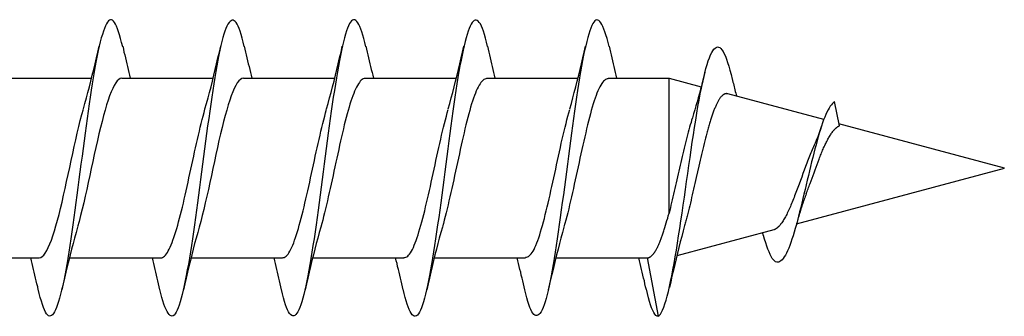
# Model space of a CAD drawing. Extents: x -10636 to 2013, y 1156 to 3623.
# Drawn here: x -7867 to -7853, y 1924 to 1928 of the extents above; entities that cross this region are included whole.
import ezdxf

# ---------------------------------------------------------------- set-up
doc = ezdxf.new("R2010")
doc.units = 0
doc.header["$LTSCALE"] = 250
doc.header["$MEASUREMENT"] = 0
doc.layers.add('2', color=2, linetype='CONTINUOUS', lineweight=25)
doc.layers.add('Visible (ANSI)', color=7, linetype='CONTINUOUS', lineweight=25)

# ---------------------------------------------------------------- blocks, each defined once
blk = doc.blocks.new('Flat Head 8x2')
at = {"layer": 'Visible (ANSI)', "color": 1}
for points in [[(15922.398, 14212.913), (15922.383, 14212.972), (15922.369, 14213.027), (15922.355, 14213.077), (15922.341, 14213.123), (15922.327, 14213.163), (15922.313, 14213.198), (15922.299, 14213.227), (15922.284, 14213.252), (15922.27, 14213.27), (15922.256, 14213.283), (15922.242, 14213.289), (15922.228, 14213.29), (15922.214, 14213.284), (15922.199, 14213.272), (15922.185, 14213.255), (15922.171, 14213.232), (15922.157, 14213.203), (15922.143, 14213.169), (15922.129, 14213.13), (15922.115, 14213.085), (15922.1, 14213.036), (15922.086, 14212.982), (15922.072, 14212.923), (15922.058, 14212.86), (15922.044, 14212.793), (15922.03, 14212.721), (15922.015, 14212.646), (15922.001, 14212.566), (15921.987, 14212.483), (15921.973, 14212.397), (15921.959, 14212.307), (15921.945, 14212.214), (15921.931, 14212.117), (15921.916, 14212.018), (15921.902, 14211.917), (15921.888, 14211.814), (15921.874, 14211.71), (15921.86, 14211.604), (15921.846, 14211.497), (15921.832, 14211.389), (15921.817, 14211.281), (15921.803, 14211.173), (15921.789, 14211.065), (15921.775, 14210.957), (15921.761, 14210.85), (15921.747, 14210.744), (15921.732, 14210.64), (15921.718, 14210.537), (15921.704, 14210.435), (15921.69, 14210.336), (15921.676, 14210.24), (15921.662, 14210.146), (15921.648, 14210.055), (15921.633, 14209.967), (15921.619, 14209.883), (15921.605, 14209.803), (15921.591, 14209.728), (15921.577, 14209.656), (15921.563, 14209.589), (15921.548, 14209.527), (15921.534, 14209.469), (15921.52, 14209.416), (15921.506, 14209.368), (15921.492, 14209.325), (15921.478, 14209.287), (15921.464, 14209.253), (15921.449, 14209.225), (15921.435, 14209.203), (15921.421, 14209.185), (15921.407, 14209.173), (15921.393, 14209.167), (15921.379, 14209.166), (15921.365, 14209.171), (15921.35, 14209.182), (15921.336, 14209.199), (15921.322, 14209.222), (15921.308, 14209.251), (15921.294, 14209.286), (15921.28, 14209.326), (15921.265, 14209.371), (15921.251, 14209.422), (15921.237, 14209.478), (15921.223, 14209.538)], [(15924.091, 14212.919), (15924.077, 14212.979), (15924.063, 14213.034), (15924.048, 14213.084), (15924.034, 14213.128), (15924.02, 14213.166), (15924.006, 14213.199), (15923.992, 14213.227), (15923.978, 14213.249), (15923.964, 14213.265), (15923.949, 14213.276), (15923.935, 14213.281), (15923.921, 14213.281), (15923.907, 14213.276), (15923.893, 14213.265), (15923.879, 14213.249), (15923.864, 14213.228), (15923.85, 14213.201), (15923.836, 14213.169), (15923.822, 14213.132), (15923.808, 14213.089), (15923.794, 14213.041), (15923.78, 14212.988), (15923.765, 14212.93), (15923.751, 14212.867), (15923.737, 14212.799), (15923.723, 14212.726), (15923.709, 14212.649), (15923.695, 14212.569), (15923.681, 14212.484), (15923.666, 14212.396), (15923.652, 14212.305), (15923.638, 14212.211), (15923.624, 14212.114), (15923.61, 14212.015), (15923.596, 14211.914), (15923.581, 14211.811), (15923.567, 14211.707), (15923.553, 14211.601), (15923.539, 14211.495), (15923.525, 14211.387), (15923.511, 14211.28), (15923.497, 14211.172), (15923.482, 14211.064), (15923.468, 14210.956), (15923.454, 14210.849), (15923.44, 14210.743), (15923.426, 14210.639), (15923.412, 14210.537), (15923.397, 14210.436), (15923.383, 14210.338), (15923.369, 14210.242), (15923.355, 14210.149), (15923.341, 14210.059), (15923.327, 14209.972), (15923.313, 14209.889), (15923.298, 14209.808), (15923.284, 14209.732), (15923.27, 14209.659), (15923.256, 14209.591), (15923.242, 14209.527), (15923.228, 14209.467), (15923.214, 14209.413), (15923.199, 14209.363), (15923.185, 14209.318), (15923.171, 14209.279), (15923.157, 14209.246), (15923.143, 14209.218), (15923.129, 14209.196), (15923.114, 14209.18), (15923.1, 14209.17), (15923.086, 14209.166), (15923.072, 14209.168), (15923.058, 14209.175), (15923.044, 14209.188), (15923.03, 14209.206), (15923.015, 14209.23), (15923.001, 14209.259), (15922.987, 14209.293), (15922.973, 14209.332), (15922.959, 14209.376), (15922.945, 14209.425), (15922.93, 14209.479), (15922.916, 14209.537)], [(15925.784, 14212.914), (15925.77, 14212.973), (15925.756, 14213.027), (15925.742, 14213.076), (15925.728, 14213.121), (15925.713, 14213.16), (15925.699, 14213.195), (15925.685, 14213.224), (15925.671, 14213.248), (15925.657, 14213.266), (15925.643, 14213.279), (15925.629, 14213.287), (15925.614, 14213.288), (15925.6, 14213.284), (15925.586, 14213.274), (15925.572, 14213.257), (15925.558, 14213.235), (15925.544, 14213.206), (15925.53, 14213.172), (15925.515, 14213.133), (15925.501, 14213.088), (15925.487, 14213.038), (15925.473, 14212.984), (15925.459, 14212.924), (15925.445, 14212.861), (15925.43, 14212.793), (15925.416, 14212.72), (15925.402, 14212.644), (15925.388, 14212.564), (15925.374, 14212.481), (15925.36, 14212.394), (15925.346, 14212.304), (15925.331, 14212.211), (15925.317, 14212.116), (15925.303, 14212.018), (15925.289, 14211.917), (15925.275, 14211.814), (15925.261, 14211.71), (15925.246, 14211.604), (15925.232, 14211.497), (15925.218, 14211.389), (15925.204, 14211.282), (15925.19, 14211.173), (15925.176, 14211.066), (15925.162, 14210.958), (15925.147, 14210.851), (15925.133, 14210.746), (15925.119, 14210.641), (15925.105, 14210.538), (15925.091, 14210.437), (15925.077, 14210.338), (15925.063, 14210.241), (15925.048, 14210.147), (15925.034, 14210.056), (15925.02, 14209.968), (15925.006, 14209.883), (15924.992, 14209.803), (15924.978, 14209.726), (15924.963, 14209.654), (15924.949, 14209.586), (15924.935, 14209.524), (15924.921, 14209.466), (15924.907, 14209.413), (15924.893, 14209.366), (15924.879, 14209.323), (15924.864, 14209.285), (15924.85, 14209.253), (15924.836, 14209.226), (15924.822, 14209.204), (15924.808, 14209.188), (15924.794, 14209.176), (15924.779, 14209.171), (15924.765, 14209.17), (15924.751, 14209.175), (15924.737, 14209.186), (15924.723, 14209.202), (15924.709, 14209.224), (15924.695, 14209.252), (15924.68, 14209.285), (15924.666, 14209.324), (15924.652, 14209.369), (15924.638, 14209.419), (15924.624, 14209.475), (15924.61, 14209.535)], [(15927.478, 14212.917), (15927.463, 14212.977), (15927.449, 14213.033), (15927.435, 14213.083), (15927.421, 14213.128), (15927.407, 14213.168), (15927.393, 14213.202), (15927.379, 14213.23), (15927.364, 14213.252), (15927.35, 14213.268), (15927.336, 14213.279), (15927.322, 14213.284), (15927.308, 14213.283), (15927.294, 14213.277), (15927.279, 14213.266), (15927.265, 14213.249), (15927.251, 14213.227), (15927.237, 14213.199), (15927.223, 14213.167), (15927.209, 14213.129), (15927.195, 14213.086), (15927.18, 14213.038), (15927.166, 14212.986), (15927.152, 14212.928), (15927.138, 14212.866), (15927.124, 14212.798), (15927.11, 14212.727), (15927.095, 14212.65), (15927.081, 14212.57), (15927.067, 14212.485), (15927.053, 14212.398), (15927.039, 14212.306), (15927.025, 14212.212), (15927.011, 14212.116), (15926.996, 14212.017), (15926.982, 14211.915), (15926.968, 14211.812), (15926.954, 14211.708), (15926.94, 14211.602), (15926.926, 14211.495), (15926.912, 14211.387), (15926.897, 14211.279), (15926.883, 14211.171), (15926.869, 14211.063), (15926.855, 14210.956), (15926.841, 14210.849), (15926.827, 14210.743), (15926.812, 14210.639), (15926.798, 14210.536), (15926.784, 14210.435), (15926.77, 14210.336), (15926.756, 14210.241), (15926.742, 14210.148), (15926.728, 14210.058), (15926.713, 14209.971), (15926.699, 14209.888), (15926.685, 14209.808), (15926.671, 14209.732), (15926.657, 14209.661), (15926.643, 14209.593), (15926.628, 14209.529), (15926.614, 14209.47), (15926.6, 14209.416), (15926.586, 14209.366), (15926.572, 14209.321), (15926.558, 14209.282), (15926.544, 14209.248), (15926.529, 14209.219), (15926.515, 14209.196), (15926.501, 14209.179), (15926.487, 14209.168), (15926.473, 14209.164), (15926.459, 14209.165), (15926.445, 14209.172), (15926.43, 14209.185), (15926.416, 14209.204), (15926.402, 14209.228), (15926.388, 14209.257), (15926.374, 14209.292), (15926.36, 14209.332), (15926.345, 14209.377), (15926.331, 14209.426), (15926.317, 14209.481), (15926.303, 14209.54)], [(15929.171, 14212.916), (15929.157, 14212.974), (15929.143, 14213.028), (15929.128, 14213.077), (15929.114, 14213.121), (15929.1, 14213.16), (15929.086, 14213.194), (15929.072, 14213.222), (15929.058, 14213.246), (15929.044, 14213.264), (15929.029, 14213.277), (15929.015, 14213.284), (15929.001, 14213.286), (15928.987, 14213.282), (15928.973, 14213.272), (15928.959, 14213.256), (15928.944, 14213.235), (15928.93, 14213.207), (15928.916, 14213.174), (15928.902, 14213.135), (15928.888, 14213.09), (15928.874, 14213.04), (15928.86, 14212.986), (15928.845, 14212.926), (15928.831, 14212.862), (15928.817, 14212.794), (15928.803, 14212.721), (15928.789, 14212.644), (15928.775, 14212.564), (15928.761, 14212.48), (15928.746, 14212.393), (15928.732, 14212.303), (15928.718, 14212.21), (15928.704, 14212.114), (15928.69, 14212.016), (15928.676, 14211.916), (15928.661, 14211.813), (15928.647, 14211.709), (15928.633, 14211.604), (15928.619, 14211.497), (15928.605, 14211.389), (15928.591, 14211.281), (15928.577, 14211.173), (15928.562, 14211.065), (15928.548, 14210.958), (15928.534, 14210.851), (15928.52, 14210.746), (15928.506, 14210.642), (15928.492, 14210.539), (15928.477, 14210.438), (15928.463, 14210.339), (15928.449, 14210.242), (15928.435, 14210.148), (15928.421, 14210.057), (15928.407, 14209.969), (15928.393, 14209.885), (15928.378, 14209.804), (15928.364, 14209.727), (15928.35, 14209.654), (15928.336, 14209.586), (15928.322, 14209.522), (15928.308, 14209.464), (15928.294, 14209.411), (15928.279, 14209.363), (15928.265, 14209.32), (15928.251, 14209.283), (15928.237, 14209.251), (15928.223, 14209.225), (15928.209, 14209.203), (15928.194, 14209.188), (15928.18, 14209.177), (15928.166, 14209.172), (15928.152, 14209.172), (15928.138, 14209.178), (15928.124, 14209.189), (15928.11, 14209.205), (15928.095, 14209.227), (15928.081, 14209.255), (15928.067, 14209.287), (15928.053, 14209.326), (15928.039, 14209.369), (15928.025, 14209.419), (15928.01, 14209.473), (15927.996, 14209.533)], [(15921.851, 14212.048), (15921.872, 14212.124), (15921.893, 14212.201), (15921.914, 14212.278), (15921.934, 14212.357), (15921.954, 14212.436), (15921.974, 14212.516), (15921.994, 14212.596), (15922.013, 14212.677), (15922.032, 14212.758), (15922.051, 14212.839), (15922.07, 14212.92)], [(15922.398, 14212.92), (15922.407, 14212.879), (15922.416, 14212.839), (15922.426, 14212.799), (15922.435, 14212.758), (15922.444, 14212.718), (15922.454, 14212.677), (15922.464, 14212.637), (15922.473, 14212.597), (15922.483, 14212.557), (15922.493, 14212.517), (15922.502, 14212.477)], [(15923.544, 14212.048), (15923.566, 14212.124), (15923.587, 14212.201), (15923.607, 14212.278), (15923.628, 14212.357), (15923.648, 14212.436), (15923.668, 14212.516), (15923.687, 14212.596), (15923.706, 14212.677), (15923.725, 14212.758), (15923.744, 14212.839), (15923.763, 14212.92)], [(15924.091, 14212.92), (15924.1, 14212.879), (15924.109, 14212.839), (15924.119, 14212.799), (15924.128, 14212.758), (15924.138, 14212.718), (15924.147, 14212.677), (15924.157, 14212.637), (15924.167, 14212.597), (15924.176, 14212.557), (15924.186, 14212.517), (15924.196, 14212.477)], [(15925.238, 14212.048), (15925.259, 14212.124), (15925.28, 14212.201), (15925.301, 14212.278), (15925.321, 14212.357), (15925.341, 14212.436), (15925.361, 14212.516), (15925.38, 14212.596), (15925.4, 14212.677), (15925.419, 14212.758), (15925.438, 14212.839), (15925.456, 14212.92)], [(15925.784, 14212.92), (15925.794, 14212.879), (15925.803, 14212.839), (15925.812, 14212.799), (15925.822, 14212.758), (15925.831, 14212.718), (15925.841, 14212.677), (15925.85, 14212.637), (15925.86, 14212.597), (15925.87, 14212.557), (15925.879, 14212.517), (15925.889, 14212.477)], [(15926.931, 14212.048), (15926.952, 14212.124), (15926.973, 14212.201), (15926.994, 14212.278), (15927.014, 14212.357), (15927.034, 14212.436), (15927.054, 14212.516), (15927.074, 14212.596), (15927.093, 14212.677), (15927.112, 14212.758), (15927.131, 14212.839), (15927.15, 14212.92)], [(15927.478, 14212.92), (15927.487, 14212.879), (15927.496, 14212.839), (15927.506, 14212.799), (15927.515, 14212.758), (15927.524, 14212.718), (15927.534, 14212.677), (15927.544, 14212.637), (15927.553, 14212.597), (15927.563, 14212.557), (15927.573, 14212.517), (15927.582, 14212.477)], [(15928.624, 14212.048), (15928.646, 14212.124), (15928.667, 14212.201), (15928.687, 14212.278), (15928.708, 14212.357), (15928.728, 14212.436), (15928.748, 14212.516), (15928.767, 14212.596), (15928.786, 14212.677), (15928.805, 14212.758), (15928.824, 14212.839), (15928.843, 14212.92)], [(15929.171, 14212.92), (15929.18, 14212.879), (15929.189, 14212.839), (15929.199, 14212.799), (15929.208, 14212.758), (15929.218, 14212.718), (15929.227, 14212.677), (15929.237, 14212.637), (15929.247, 14212.597), (15929.256, 14212.557), (15929.266, 14212.517), (15929.276, 14212.477)], [(15929.854, 14209.163), (15929.869, 14209.174), (15929.885, 14209.192), (15929.901, 14209.218), (15929.917, 14209.25), (15929.933, 14209.289), (15929.949, 14209.335), (15929.965, 14209.387), (15929.981, 14209.444), (15929.997, 14209.507), (15930.012, 14209.576), (15930.028, 14209.649), (15930.044, 14209.727), (15930.06, 14209.81), (15930.076, 14209.897), (15930.092, 14209.988), (15930.108, 14210.082), (15930.124, 14210.18), (15930.139, 14210.281), (15930.155, 14210.385), (15930.171, 14210.491), (15930.187, 14210.599), (15930.203, 14210.708), (15930.219, 14210.818), (15930.235, 14210.929), (15930.251, 14211.04), (15930.266, 14211.15), (15930.282, 14211.26), (15930.298, 14211.37), (15930.314, 14211.478), (15930.33, 14211.584), (15930.346, 14211.689), (15930.362, 14211.791), (15930.378, 14211.891), (15930.393, 14211.987), (15930.409, 14212.081), (15930.425, 14212.171), (15930.441, 14212.256), (15930.457, 14212.338), (15930.473, 14212.414), (15930.489, 14212.486), (15930.505, 14212.552), (15930.52, 14212.612), (15930.536, 14212.667), (15930.552, 14212.717), (15930.568, 14212.761), (15930.584, 14212.799), (15930.6, 14212.831), (15930.616, 14212.858), (15930.632, 14212.88), (15930.647, 14212.895), (15930.663, 14212.905), (15930.679, 14212.91), (15930.695, 14212.909), (15930.711, 14212.902), (15930.727, 14212.889), (15930.743, 14212.871), (15930.759, 14212.847), (15930.774, 14212.817), (15930.79, 14212.782), (15930.806, 14212.741), (15930.822, 14212.695), (15930.838, 14212.644), (15930.854, 14212.588), (15930.87, 14212.528), (15930.886, 14212.464)], [(15930.506, 14212.559), (15930.491, 14212.499), (15930.476, 14212.439), (15930.461, 14212.38), (15930.445, 14212.321), (15930.429, 14212.263), (15930.413, 14212.204), (15930.397, 14212.147), (15930.381, 14212.09), (15930.365, 14212.034), (15930.348, 14211.978), (15930.331, 14211.923), (15930.321, 14211.892), (15930.312, 14211.86), (15930.302, 14211.827), (15930.293, 14211.794), (15930.283, 14211.759), (15930.274, 14211.724), (15930.264, 14211.689), (15930.255, 14211.652), (15930.245, 14211.615), (15930.236, 14211.578), (15930.226, 14211.54), (15930.217, 14211.501), (15930.208, 14211.462), (15930.198, 14211.423), (15930.189, 14211.384), (15930.18, 14211.344), (15930.17, 14211.304), (15930.161, 14211.264), (15930.152, 14211.224), (15930.143, 14211.183), (15930.133, 14211.143), (15930.124, 14211.103), (15930.115, 14211.062), (15930.106, 14211.022), (15930.097, 14210.982), (15930.088, 14210.942), (15930.078, 14210.902), (15930.069, 14210.863), (15930.06, 14210.823), (15930.051, 14210.785), (15930.042, 14210.746), (15930.033, 14210.708), (15930.024, 14210.671), (15930.015, 14210.634), (15930.006, 14210.597), (15930.006, 14212.477)], [(15920.693, 14212.477), (15921.965, 14212.477)], [(15922.386, 14212.477), (15922.365, 14212.472), (15922.344, 14212.459), (15922.322, 14212.438), (15922.301, 14212.41), (15922.28, 14212.375), (15922.259, 14212.333), (15922.237, 14212.284), (15922.216, 14212.23), (15922.195, 14212.169), (15922.173, 14212.103), (15922.152, 14212.032), (15922.131, 14211.955), (15922.11, 14211.874), (15922.088, 14211.789), (15922.067, 14211.7), (15922.046, 14211.607), (15922.025, 14211.512), (15922.003, 14211.415), (15921.982, 14211.318), (15921.961, 14211.22), (15921.94, 14211.121), (15921.918, 14211.024), (15921.897, 14210.928), (15921.876, 14210.833), (15921.855, 14210.741), (15921.833, 14210.651), (15921.812, 14210.565), (15921.791, 14210.483), (15921.77, 14210.406)], [(15922.386, 14212.477), (15923.658, 14212.477)], [(15924.079, 14212.476), (15924.058, 14212.47), (15924.037, 14212.457), (15924.016, 14212.437), (15923.994, 14212.409), (15923.973, 14212.374), (15923.952, 14212.332), (15923.931, 14212.284), (15923.909, 14212.23), (15923.888, 14212.17), (15923.867, 14212.104), (15923.846, 14212.033), (15923.824, 14211.957), (15923.803, 14211.875), (15923.782, 14211.789), (15923.761, 14211.7), (15923.739, 14211.607), (15923.718, 14211.512), (15923.697, 14211.415), (15923.676, 14211.318), (15923.654, 14211.219), (15923.633, 14211.121), (15923.612, 14211.023), (15923.591, 14210.927), (15923.569, 14210.832), (15923.548, 14210.74), (15923.527, 14210.65), (15923.506, 14210.564), (15923.484, 14210.483), (15923.463, 14210.405)], [(15924.079, 14212.477), (15925.351, 14212.477)], [(15925.773, 14212.473), (15925.76, 14212.471), (15925.746, 14212.466), (15925.733, 14212.457), (15925.72, 14212.447), (15925.707, 14212.433), (15925.694, 14212.416), (15925.681, 14212.397), (15925.668, 14212.376), (15925.655, 14212.352), (15925.642, 14212.325), (15925.628, 14212.296), (15925.615, 14212.264), (15925.602, 14212.23), (15925.589, 14212.194), (15925.576, 14212.156), (15925.563, 14212.115), (15925.55, 14212.072), (15925.537, 14212.027), (15925.524, 14211.98), (15925.51, 14211.93), (15925.497, 14211.879), (15925.484, 14211.826), (15925.471, 14211.772), (15925.458, 14211.717), (15925.445, 14211.66), (15925.432, 14211.603), (15925.419, 14211.544), (15925.406, 14211.485), (15925.392, 14211.425), (15925.379, 14211.365), (15925.366, 14211.305), (15925.353, 14211.244), (15925.34, 14211.183), (15925.327, 14211.122), (15925.314, 14211.062), (15925.301, 14211.002), (15925.287, 14210.942), (15925.274, 14210.883), (15925.261, 14210.825), (15925.248, 14210.768), (15925.235, 14210.712), (15925.222, 14210.657), (15925.209, 14210.603), (15925.196, 14210.551), (15925.183, 14210.501), (15925.169, 14210.452), (15925.156, 14210.405)], [(15925.773, 14212.477), (15927.045, 14212.477)], [(15927.466, 14212.471), (15927.453, 14212.469), (15927.44, 14212.464), (15927.427, 14212.456), (15927.414, 14212.445), (15927.4, 14212.432), (15927.387, 14212.416), (15927.374, 14212.398), (15927.361, 14212.377), (15927.348, 14212.353), (15927.335, 14212.327), (15927.322, 14212.298), (15927.309, 14212.266), (15927.296, 14212.233), (15927.282, 14212.196), (15927.269, 14212.158), (15927.256, 14212.117), (15927.243, 14212.073), (15927.23, 14212.027), (15927.217, 14211.98), (15927.204, 14211.93), (15927.191, 14211.879), (15927.178, 14211.826), (15927.164, 14211.772), (15927.151, 14211.716), (15927.138, 14211.66), (15927.125, 14211.602), (15927.112, 14211.544), (15927.099, 14211.484), (15927.086, 14211.425), (15927.073, 14211.364), (15927.059, 14211.304), (15927.046, 14211.243), (15927.033, 14211.182), (15927.02, 14211.122), (15927.007, 14211.061), (15926.994, 14211.001), (15926.981, 14210.942), (15926.968, 14210.883), (15926.955, 14210.825), (15926.941, 14210.768), (15926.928, 14210.712), (15926.915, 14210.657), (15926.902, 14210.603), (15926.889, 14210.551), (15926.876, 14210.501), (15926.863, 14210.453), (15926.85, 14210.406)], [(15927.466, 14212.477), (15928.738, 14212.477)], [(15929.159, 14212.469), (15929.146, 14212.467), (15929.133, 14212.463), (15929.12, 14212.456), (15929.107, 14212.446), (15929.094, 14212.433), (15929.081, 14212.418), (15929.068, 14212.4), (15929.054, 14212.379), (15929.041, 14212.355), (15929.028, 14212.329), (15929.015, 14212.3), (15929.002, 14212.269), (15928.989, 14212.235), (15928.976, 14212.198), (15928.963, 14212.159), (15928.95, 14212.117), (15928.936, 14212.073), (15928.923, 14212.027), (15928.91, 14211.979), (15928.897, 14211.929), (15928.884, 14211.878), (15928.871, 14211.825), (15928.858, 14211.771), (15928.845, 14211.715), (15928.832, 14211.659), (15928.818, 14211.601), (15928.805, 14211.543), (15928.792, 14211.483), (15928.779, 14211.424), (15928.766, 14211.363), (15928.753, 14211.303), (15928.74, 14211.242), (15928.727, 14211.182), (15928.713, 14211.121), (15928.7, 14211.061), (15928.687, 14211.001), (15928.674, 14210.941), (15928.661, 14210.883), (15928.648, 14210.825), (15928.635, 14210.768), (15928.622, 14210.712), (15928.609, 14210.657), (15928.595, 14210.604), (15928.582, 14210.552), (15928.569, 14210.502), (15928.556, 14210.455), (15928.543, 14210.409)], [(15929.159, 14212.477), (15930.006, 14212.477), (15930.455, 14212.357)], [(15930.886, 14212.466), (15930.891, 14212.444), (15930.896, 14212.422), (15930.902, 14212.4), (15930.907, 14212.378), (15930.913, 14212.356), (15930.918, 14212.335), (15930.924, 14212.313), (15930.929, 14212.291), (15930.935, 14212.269), (15930.94, 14212.247), (15930.946, 14212.226)], [(15932.161, 14211.9), (15930.823, 14212.258), (15930.818, 14212.26), (15930.813, 14212.26), (15930.808, 14212.261), (15930.803, 14212.261), (15930.798, 14212.26), (15930.793, 14212.26), (15930.788, 14212.258), (15930.783, 14212.257), (15930.778, 14212.255), (15930.773, 14212.253), (15930.768, 14212.25), (15930.763, 14212.247), (15930.758, 14212.243), (15930.753, 14212.24), (15930.748, 14212.235), (15930.744, 14212.231), (15930.739, 14212.226), (15930.734, 14212.221), (15930.729, 14212.215), (15930.724, 14212.209), (15930.719, 14212.202), (15930.714, 14212.196), (15930.709, 14212.189), (15930.704, 14212.181), (15930.699, 14212.173), (15930.694, 14212.165), (15930.69, 14212.157), (15930.685, 14212.148), (15930.68, 14212.139), (15930.675, 14212.129), (15930.67, 14212.119), (15930.665, 14212.109), (15930.661, 14212.099), (15930.656, 14212.088), (15930.651, 14212.077), (15930.646, 14212.065), (15930.641, 14212.054), (15930.636, 14212.042), (15930.632, 14212.029), (15930.627, 14212.017), (15930.622, 14212.004), (15930.617, 14211.99), (15930.612, 14211.977), (15930.608, 14211.963), (15930.603, 14211.949), (15930.598, 14211.935), (15930.593, 14211.92), (15930.589, 14211.906), (15930.584, 14211.891), (15930.579, 14211.875), (15930.574, 14211.86), (15930.57, 14211.844), (15930.565, 14211.828), (15930.56, 14211.812), (15930.555, 14211.796), (15930.551, 14211.779), (15930.546, 14211.762), (15930.541, 14211.745), (15930.537, 14211.728), (15930.532, 14211.71), (15930.527, 14211.693), (15930.522, 14211.675), (15930.513, 14211.639), (15930.504, 14211.602), (15930.494, 14211.565), (15930.485, 14211.527), (15930.476, 14211.489), (15930.467, 14211.451), (15930.457, 14211.412), (15930.448, 14211.372), (15930.439, 14211.333), (15930.43, 14211.293), (15930.421, 14211.253), (15930.402, 14211.172), (15930.384, 14211.092), (15930.366, 14211.012), (15930.357, 14210.972), (15930.348, 14210.932), (15930.339, 14210.893), (15930.33, 14210.854), (15930.321, 14210.815), (15930.312, 14210.777), (15930.303, 14210.739), (15930.294, 14210.701), (15930.285, 14210.665), (15930.276, 14210.628), (15930.267, 14210.593), (15930.258, 14210.558), (15930.254, 14210.541), (15930.25, 14210.524), (15930.245, 14210.507), (15930.241, 14210.49), (15930.236, 14210.474), (15930.232, 14210.458), (15930.228, 14210.442), (15930.223, 14210.426), (15930.202, 14210.351), (15930.182, 14210.274), (15930.162, 14210.197), (15930.142, 14210.119), (15930.123, 14210.041), (15930.104, 14209.962), (15930.085, 14209.883), (15930.066, 14209.803), (15930.047, 14209.723), (15930.029, 14209.643), (15930.011, 14209.563)], [(15931.916, 14210.865), (15931.922, 14210.882), (15931.929, 14210.9), (15931.936, 14210.918), (15931.942, 14210.936), (15931.949, 14210.954), (15931.956, 14210.973), (15931.963, 14210.991), (15931.97, 14211.01), (15931.983, 14211.047), (15931.997, 14211.085), (15932.025, 14211.161), (15932.039, 14211.199), (15932.053, 14211.237), (15932.067, 14211.275), (15932.081, 14211.312), (15932.095, 14211.349), (15932.102, 14211.367), (15932.109, 14211.385), (15932.116, 14211.403), (15932.123, 14211.42), (15932.131, 14211.438), (15932.138, 14211.455), (15932.145, 14211.472), (15932.152, 14211.489), (15932.159, 14211.505), (15932.167, 14211.521), (15932.174, 14211.537), (15932.181, 14211.553), (15932.189, 14211.568), (15932.196, 14211.583), (15932.203, 14211.597), (15932.211, 14211.612), (15932.218, 14211.626), (15932.225, 14211.639), (15932.233, 14211.652), (15932.24, 14211.665), (15932.248, 14211.677), (15932.255, 14211.689), (15932.263, 14211.7), (15932.27, 14211.711), (15932.278, 14211.722), (15932.285, 14211.732), (15932.293, 14211.742), (15932.3, 14211.751), (15932.308, 14211.759), (15932.312, 14211.763), (15932.316, 14211.767), (15932.32, 14211.771), (15932.323, 14211.775), (15932.327, 14211.779), (15932.331, 14211.782), (15932.335, 14211.785), (15932.339, 14211.789), (15932.343, 14211.792), (15932.347, 14211.795), (15932.35, 14211.798), (15932.354, 14211.8), (15932.358, 14211.803), (15932.362, 14211.805), (15932.366, 14211.807), (15932.37, 14211.81), (15932.374, 14211.812), (15932.378, 14211.813), (15932.311, 14212.151), (15932.296, 14212.139), (15932.281, 14212.125), (15932.266, 14212.106), (15932.25, 14212.085), (15932.235, 14212.061), (15932.22, 14212.034), (15932.205, 14212.003), (15932.189, 14211.97), (15932.174, 14211.934), (15932.159, 14211.895), (15932.144, 14211.853), (15932.129, 14211.809), (15932.113, 14211.761), (15932.098, 14211.712), (15932.083, 14211.66), (15932.068, 14211.606), (15932.053, 14211.55), (15932.037, 14211.492), (15932.022, 14211.433), (15932.007, 14211.372), (15931.992, 14211.311), (15931.976, 14211.248), (15931.961, 14211.185), (15931.946, 14211.121), (15931.931, 14211.057), (15931.916, 14210.993), (15931.9, 14210.928), (15931.885, 14210.864), (15931.87, 14210.801), (15931.855, 14210.738), (15931.839, 14210.675), (15931.824, 14210.614), (15931.809, 14210.554), (15931.794, 14210.495), (15931.779, 14210.439), (15931.763, 14210.384), (15931.748, 14210.332), (15931.733, 14210.282), (15931.718, 14210.235), (15931.702, 14210.191), (15931.687, 14210.149), (15931.672, 14210.111), (15931.657, 14210.075), (15931.642, 14210.043), (15931.626, 14210.014), (15931.611, 14209.988), (15931.596, 14209.966), (15931.581, 14209.948), (15931.565, 14209.933), (15931.55, 14209.923), (15931.535, 14209.916), (15931.52, 14209.914), (15931.505, 14209.916), (15931.489, 14209.922), (15931.474, 14209.933), (15931.459, 14209.949), (15931.444, 14209.969), (15931.428, 14209.994), (15931.413, 14210.024), (15931.398, 14210.058), (15931.383, 14210.096), (15931.368, 14210.138), (15931.352, 14210.184), (15931.337, 14210.234), (15931.322, 14210.287)], [(15921.235, 14209.976), (15921.256, 14209.981), (15921.277, 14209.994), (15921.298, 14210.015), (15921.32, 14210.043), (15921.341, 14210.078), (15921.362, 14210.12), (15921.383, 14210.169), (15921.405, 14210.223), (15921.426, 14210.284), (15921.447, 14210.35), (15921.468, 14210.421), (15921.49, 14210.498), (15921.511, 14210.579), (15921.532, 14210.664), (15921.553, 14210.753), (15921.575, 14210.846), (15921.596, 14210.941), (15921.617, 14211.037), (15921.638, 14211.135), (15921.66, 14211.233), (15921.681, 14211.331), (15921.702, 14211.429), (15921.723, 14211.525), (15921.745, 14211.62), (15921.766, 14211.712), (15921.787, 14211.802), (15921.808, 14211.888), (15921.83, 14211.97), (15921.851, 14212.047)], [(15922.928, 14209.976), (15922.941, 14209.977), (15922.954, 14209.982), (15922.967, 14209.989), (15922.98, 14210), (15922.993, 14210.014), (15923.007, 14210.031), (15923.02, 14210.051), (15923.033, 14210.073), (15923.046, 14210.099), (15923.059, 14210.126), (15923.072, 14210.156), (15923.085, 14210.189), (15923.098, 14210.224), (15923.111, 14210.261), (15923.125, 14210.301), (15923.138, 14210.342), (15923.151, 14210.385), (15923.164, 14210.431), (15923.177, 14210.478), (15923.19, 14210.526), (15923.203, 14210.577), (15923.216, 14210.629), (15923.23, 14210.682), (15923.243, 14210.737), (15923.256, 14210.793), (15923.269, 14210.85), (15923.282, 14210.908), (15923.295, 14210.968), (15923.308, 14211.027), (15923.321, 14211.087), (15923.334, 14211.148), (15923.348, 14211.208), (15923.361, 14211.269), (15923.374, 14211.329), (15923.387, 14211.389), (15923.4, 14211.449), (15923.413, 14211.509), (15923.426, 14211.567), (15923.439, 14211.625), (15923.452, 14211.682), (15923.466, 14211.738), (15923.479, 14211.793), (15923.492, 14211.847), (15923.505, 14211.899), (15923.518, 14211.949), (15923.531, 14211.999), (15923.544, 14212.046)], [(15924.621, 14209.978), (15924.634, 14209.979), (15924.647, 14209.982), (15924.661, 14209.989), (15924.674, 14209.999), (15924.687, 14210.012), (15924.7, 14210.029), (15924.713, 14210.048), (15924.726, 14210.07), (15924.739, 14210.096), (15924.752, 14210.123), (15924.765, 14210.154), (15924.779, 14210.187), (15924.792, 14210.222), (15924.805, 14210.26), (15924.818, 14210.3), (15924.831, 14210.342), (15924.844, 14210.385), (15924.857, 14210.431), (15924.87, 14210.479), (15924.883, 14210.528), (15924.897, 14210.579), (15924.91, 14210.631), (15924.923, 14210.684), (15924.936, 14210.739), (15924.949, 14210.795), (15924.962, 14210.852), (15924.975, 14210.91), (15924.988, 14210.969), (15925.002, 14211.028), (15925.015, 14211.088), (15925.028, 14211.148), (15925.041, 14211.209), (15925.054, 14211.27), (15925.067, 14211.33), (15925.08, 14211.39), (15925.093, 14211.45), (15925.106, 14211.509), (15925.12, 14211.567), (15925.133, 14211.625), (15925.146, 14211.682), (15925.159, 14211.737), (15925.172, 14211.792), (15925.185, 14211.845), (15925.198, 14211.897), (15925.211, 14211.947), (15925.224, 14211.996), (15925.238, 14212.043)], [(15926.315, 14209.981), (15926.328, 14209.982), (15926.341, 14209.986), (15926.354, 14209.992), (15926.367, 14210.001), (15926.38, 14210.014), (15926.393, 14210.029), (15926.406, 14210.048), (15926.419, 14210.069), (15926.433, 14210.094), (15926.446, 14210.121), (15926.459, 14210.151), (15926.472, 14210.184), (15926.485, 14210.219), (15926.498, 14210.257), (15926.511, 14210.297), (15926.524, 14210.339), (15926.537, 14210.383), (15926.551, 14210.429), (15926.564, 14210.477), (15926.577, 14210.527), (15926.59, 14210.578), (15926.603, 14210.631), (15926.616, 14210.684), (15926.629, 14210.74), (15926.642, 14210.796), (15926.656, 14210.853), (15926.669, 14210.911), (15926.682, 14210.97), (15926.695, 14211.029), (15926.708, 14211.089), (15926.721, 14211.149), (15926.734, 14211.21), (15926.747, 14211.27), (15926.76, 14211.331), (15926.774, 14211.391), (15926.787, 14211.451), (15926.8, 14211.51), (15926.813, 14211.569), (15926.826, 14211.626), (15926.839, 14211.683), (15926.852, 14211.738), (15926.865, 14211.793), (15926.878, 14211.845), (15926.892, 14211.897), (15926.905, 14211.947), (15926.918, 14211.995), (15926.931, 14212.042)], [(15928.008, 14209.984), (15928.021, 14209.985), (15928.034, 14209.988), (15928.047, 14209.995), (15928.06, 14210.004), (15928.073, 14210.016), (15928.087, 14210.032), (15928.1, 14210.05), (15928.113, 14210.07), (15928.126, 14210.094), (15928.139, 14210.121), (15928.152, 14210.15), (15928.165, 14210.183), (15928.178, 14210.218), (15928.191, 14210.255), (15928.205, 14210.295), (15928.218, 14210.337), (15928.231, 14210.382), (15928.244, 14210.428), (15928.257, 14210.476), (15928.27, 14210.525), (15928.283, 14210.577), (15928.296, 14210.63), (15928.31, 14210.684), (15928.323, 14210.739), (15928.336, 14210.796), (15928.349, 14210.853), (15928.362, 14210.911), (15928.375, 14210.97), (15928.388, 14211.03), (15928.401, 14211.09), (15928.414, 14211.15), (15928.428, 14211.21), (15928.441, 14211.271), (15928.454, 14211.331), (15928.467, 14211.392), (15928.48, 14211.452), (15928.493, 14211.511), (15928.506, 14211.57), (15928.519, 14211.628), (15928.532, 14211.684), (15928.546, 14211.74), (15928.559, 14211.794), (15928.572, 14211.847), (15928.585, 14211.898), (15928.598, 14211.948), (15928.611, 14211.996), (15928.624, 14212.042)], [(15932.13, 14211.814), (15932.121, 14211.785), (15932.111, 14211.757), (15932.101, 14211.729), (15932.091, 14211.701), (15932.081, 14211.674), (15932.071, 14211.648), (15932.06, 14211.621), (15932.05, 14211.596), (15932.04, 14211.571), (15932.029, 14211.546), (15932.019, 14211.522), (15932.009, 14211.501), (15932, 14211.479), (15931.99, 14211.457), (15931.981, 14211.435), (15931.972, 14211.413), (15931.962, 14211.39), (15931.953, 14211.366), (15931.944, 14211.343), (15931.935, 14211.319), (15931.926, 14211.295), (15931.916, 14211.271), (15931.907, 14211.247), (15931.889, 14211.198), (15931.871, 14211.149), (15931.853, 14211.1), (15931.835, 14211.051), (15931.817, 14211.003), (15931.799, 14210.955), (15931.791, 14210.931), (15931.782, 14210.908), (15931.773, 14210.885), (15931.764, 14210.862), (15931.755, 14210.839), (15931.747, 14210.817), (15931.738, 14210.795), (15931.729, 14210.773), (15931.721, 14210.752), (15931.712, 14210.731), (15931.704, 14210.711), (15931.695, 14210.691), (15931.686, 14210.671), (15931.678, 14210.652), (15931.669, 14210.633), (15931.661, 14210.615), (15931.652, 14210.598), (15931.644, 14210.581), (15931.635, 14210.564), (15931.627, 14210.548), (15931.619, 14210.533), (15931.61, 14210.518), (15931.602, 14210.504), (15931.594, 14210.491), (15931.585, 14210.478), (15931.577, 14210.465), (15931.573, 14210.46), (15931.569, 14210.454), (15931.564, 14210.448), (15931.56, 14210.443), (15931.556, 14210.438), (15931.552, 14210.433), (15931.548, 14210.428), (15931.544, 14210.423), (15931.54, 14210.418), (15931.536, 14210.414), (15931.532, 14210.41), (15931.527, 14210.406), (15931.523, 14210.402), (15931.519, 14210.398), (15931.515, 14210.395), (15931.511, 14210.392), (15931.507, 14210.389), (15931.503, 14210.386), (15931.499, 14210.383), (15931.495, 14210.38), (15931.491, 14210.378), (15931.487, 14210.376), (15931.483, 14210.373), (15931.479, 14210.372), (15931.475, 14210.37), (15931.471, 14210.368), (15931.467, 14210.367), (15931.463, 14210.366), (15930.114, 14210.004)], [(15931.782, 14210.451), (15934.675, 14211.226), (15932.372, 14211.843)], [(15931.916, 14210.865), (15931.909, 14210.847), (15931.902, 14210.829), (15931.895, 14210.81), (15931.889, 14210.791), (15931.882, 14210.773), (15931.875, 14210.754), (15931.869, 14210.734), (15931.862, 14210.715), (15931.856, 14210.695), (15931.85, 14210.676), (15931.843, 14210.656), (15931.837, 14210.636), (15931.831, 14210.615), (15931.824, 14210.595), (15931.818, 14210.575), (15931.812, 14210.554), (15931.806, 14210.533), (15931.8, 14210.512), (15931.794, 14210.492), (15931.788, 14210.471), (15931.782, 14210.45), (15931.776, 14210.429), (15931.77, 14210.407)], [(15929.701, 14209.975), (15929.706, 14209.976), (15929.711, 14209.976), (15929.716, 14209.977), (15929.72, 14209.978), (15929.725, 14209.98), (15929.73, 14209.981), (15929.735, 14209.984), (15929.739, 14209.986), (15929.744, 14209.989), (15929.749, 14209.992), (15929.754, 14209.996), (15929.758, 14209.999), (15929.763, 14210.003), (15929.768, 14210.008), (15929.773, 14210.013), (15929.777, 14210.018), (15929.782, 14210.023), (15929.787, 14210.029), (15929.792, 14210.035), (15929.796, 14210.041), (15929.801, 14210.048), (15929.806, 14210.055), (15929.811, 14210.062), (15929.815, 14210.07), (15929.82, 14210.078), (15929.825, 14210.086), (15929.83, 14210.095), (15929.835, 14210.104), (15929.839, 14210.113), (15929.844, 14210.122), (15929.849, 14210.132), (15929.854, 14210.142), (15929.858, 14210.152), (15929.863, 14210.163), (15929.868, 14210.174), (15929.873, 14210.185), (15929.877, 14210.196), (15929.882, 14210.208), (15929.887, 14210.22), (15929.892, 14210.232), (15929.896, 14210.245), (15929.901, 14210.258), (15929.906, 14210.271), (15929.911, 14210.284), (15929.915, 14210.297), (15929.92, 14210.311), (15929.925, 14210.325), (15929.93, 14210.34), (15929.935, 14210.354), (15929.939, 14210.369), (15929.944, 14210.384), (15929.949, 14210.399), (15929.958, 14210.43), (15929.968, 14210.462), (15929.977, 14210.495), (15929.987, 14210.528), (15929.996, 14210.562), (15930.006, 14210.597)], [(15921.77, 14210.405), (15921.748, 14210.329), (15921.727, 14210.252), (15921.707, 14210.175), (15921.686, 14210.096), (15921.666, 14210.017), (15921.646, 14209.937), (15921.627, 14209.857), (15921.607, 14209.776), (15921.588, 14209.695), (15921.57, 14209.614), (15921.551, 14209.533)], [(15923.463, 14210.405), (15923.442, 14210.329), (15923.421, 14210.252), (15923.4, 14210.175), (15923.38, 14210.096), (15923.359, 14210.017), (15923.34, 14209.937), (15923.32, 14209.857), (15923.301, 14209.776), (15923.282, 14209.695), (15923.263, 14209.614), (15923.244, 14209.533)], [(15925.156, 14210.405), (15925.135, 14210.329), (15925.114, 14210.252), (15925.093, 14210.175), (15925.073, 14210.096), (15925.053, 14210.017), (15925.033, 14209.937), (15925.013, 14209.857), (15924.994, 14209.776), (15924.975, 14209.695), (15924.956, 14209.614), (15924.938, 14209.533)], [(15926.85, 14210.405), (15926.828, 14210.329), (15926.807, 14210.252), (15926.787, 14210.175), (15926.766, 14210.096), (15926.746, 14210.017), (15926.726, 14209.937), (15926.707, 14209.857), (15926.687, 14209.776), (15926.668, 14209.695), (15926.65, 14209.614), (15926.631, 14209.533)], [(15928.543, 14210.405), (15928.522, 14210.329), (15928.501, 14210.252), (15928.48, 14210.175), (15928.46, 14210.096), (15928.439, 14210.017), (15928.42, 14209.937), (15928.4, 14209.857), (15928.381, 14209.776), (15928.362, 14209.695), (15928.343, 14209.614), (15928.324, 14209.533)], [(15931.322, 14210.28), (15931.321, 14210.284), (15931.32, 14210.288), (15931.319, 14210.292), (15931.317, 14210.296), (15931.316, 14210.3), (15931.315, 14210.304), (15931.314, 14210.308), (15931.313, 14210.313), (15931.312, 14210.317), (15931.31, 14210.321), (15931.309, 14210.325)], [(15919.962, 14209.975), (15921.235, 14209.975)], [(15921.223, 14209.533), (15921.214, 14209.573), (15921.204, 14209.614), (15921.195, 14209.654), (15921.186, 14209.695), (15921.176, 14209.735), (15921.167, 14209.775), (15921.157, 14209.816), (15921.147, 14209.856), (15921.138, 14209.896), (15921.128, 14209.936), (15921.118, 14209.975)], [(15921.656, 14209.975), (15922.928, 14209.975)], [(15922.916, 14209.533), (15922.907, 14209.573), (15922.898, 14209.614), (15922.888, 14209.654), (15922.879, 14209.695), (15922.869, 14209.735), (15922.86, 14209.775), (15922.85, 14209.816), (15922.841, 14209.856), (15922.831, 14209.896), (15922.821, 14209.936), (15922.811, 14209.975)], [(15923.349, 14209.975), (15924.621, 14209.975)], [(15924.61, 14209.533), (15924.6, 14209.573), (15924.591, 14209.614), (15924.582, 14209.654), (15924.572, 14209.695), (15924.563, 14209.735), (15924.553, 14209.775), (15924.544, 14209.816), (15924.534, 14209.856), (15924.524, 14209.896), (15924.515, 14209.936), (15924.505, 14209.975)], [(15925.042, 14209.975), (15926.315, 14209.975)], [(15926.303, 14209.533), (15926.294, 14209.573), (15926.284, 14209.614), (15926.275, 14209.654), (15926.266, 14209.695), (15926.256, 14209.735), (15926.247, 14209.775), (15926.237, 14209.816), (15926.227, 14209.856), (15926.218, 14209.896), (15926.208, 14209.936), (15926.198, 14209.975)], [(15926.736, 14209.975), (15928.008, 14209.975)], [(15927.996, 14209.533), (15927.987, 14209.573), (15927.978, 14209.614), (15927.968, 14209.654), (15927.959, 14209.695), (15927.949, 14209.735), (15927.94, 14209.775), (15927.93, 14209.816), (15927.921, 14209.856), (15927.911, 14209.896), (15927.901, 14209.936), (15927.891, 14209.975)], [(15928.429, 14209.975), (15929.701, 14209.975), (15929.854, 14209.163), (15929.839, 14209.166), (15929.824, 14209.176), (15929.809, 14209.193), (15929.794, 14209.216), (15929.779, 14209.245), (15929.764, 14209.28), (15929.749, 14209.321), (15929.734, 14209.368), (15929.719, 14209.42), (15929.705, 14209.478), (15929.69, 14209.54)], [(15929.69, 14209.533), (15929.68, 14209.573), (15929.671, 14209.614), (15929.662, 14209.654), (15929.652, 14209.695), (15929.643, 14209.735), (15929.633, 14209.775), (15929.624, 14209.816), (15929.614, 14209.856), (15929.604, 14209.896), (15929.595, 14209.936), (15929.585, 14209.975)]]:
    blk.add_lwpolyline(points, dxfattribs=at)

msp = doc.modelspace()

# ---------------------------------------------------------------- block references
at = {"layer": '2', "color": 1}
msp.add_blockref('Flat Head 8x2', (-23787.93573, -12285.25364), dxfattribs=at)

doc.saveas('drawing.dxf')
